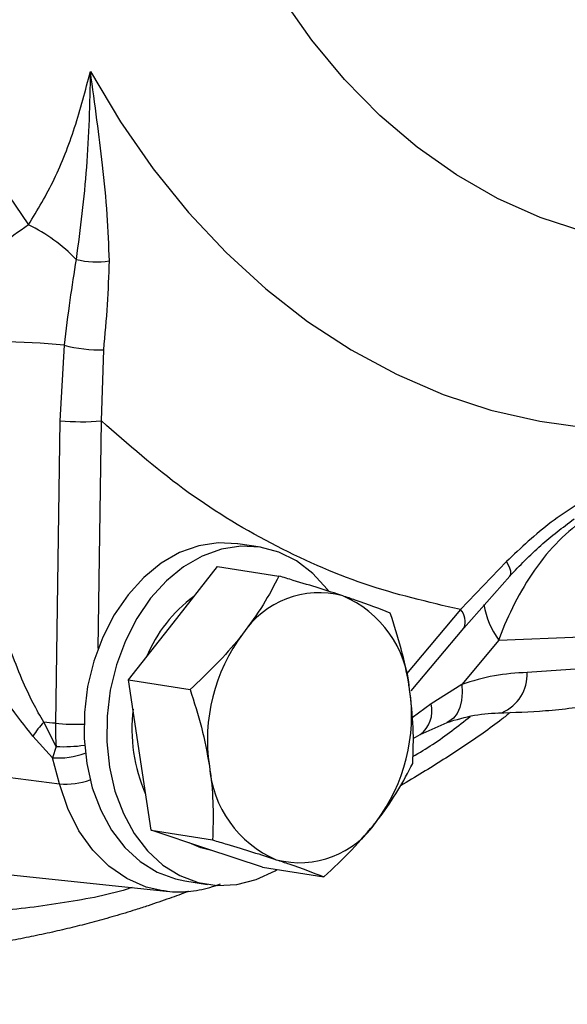
# Model space of a CAD drawing. Units: millimetres. Extents: x 0 to 40874, y 0 to 15182.
# Drawn here: x 529 to 577, y 1734 to 1820 of the extents above; entities that cross this region are included whole.
import ezdxf

# ---------------------------------------------------------------- set-up
doc = ezdxf.new("R2010")
doc.units = ezdxf.units.MM
doc.header["$LTSCALE"] = 8

msp = doc.modelspace()

# ---------------------------------------------------------------- linework, layer by layer
at = {"color": 7, "linetype": 'Continuous'}
for p, q in [((533.22, 1791.45), (532.852, 1784.811)), ((536.517, 1784.789), (536.713, 1791.035)), ((532.852, 1784.811), (532.461, 1758.21)), ((536.223, 1764.788), (536.517, 1784.789)), ((550.491, 1773.681), (548.497, 1773.994)), ((542.81, 1767.014), (546.717, 1772.002)), ((546.717, 1772.002), (552.118, 1771.154)), ((572.131, 1772.421), (568.079, 1768.202)), ((568.376, 1766.577), (572.416, 1771.149)), ((568.079, 1768.202), (563.343, 1762.553)), ((538.904, 1762.027), (542.81, 1767.014)), ((563.747, 1761.057), (568.385, 1766.587)), ((571.46, 1765.525), (578.702, 1765.801)), ((571.46, 1765.525), (568.193, 1761.629)), ((579.708, 1763.075), (573.95, 1762.681)), ((539.893, 1755.416), (538.904, 1762.027)), ((538.904, 1762.027), (544.305, 1761.179)), ((568.193, 1761.629), (565.498, 1759.922)), ((565.498, 1759.922), (563.842, 1758.697)), ((532.529, 1756.171), (531.439, 1758.3)), ((564.527, 1757.221), (566.912, 1758.291)), ((563.911, 1756.863), (564.527, 1757.221)), ((532.209, 1755.18), (530.481, 1757.082)), ((532.529, 1756.171), (532.209, 1755.18)), ((540.883, 1748.805), (539.893, 1755.416)), ((517.588, 1754.873), (532.822, 1752.882)), ((532.822, 1752.882), (532.209, 1755.18)), ((540.883, 1748.805), (546.284, 1747.957)), ((545.779, 1747.181), (540.883, 1748.805)), ((550.675, 1745.557), (545.779, 1747.181)), ((527.411, 1744.996), (542.197, 1743.456)), ((550.675, 1745.557), (556.076, 1744.709)), ((543.845, 1744.357), (545.838, 1744.044)), ((542.197, 1743.456), (541.921, 1743.489))]:
    msp.add_line(p, q, dxfattribs=at)
at = {"color": 7, "linetype": 'Continuous', "flags": 128}
for points in [[(511.772, 1870.773), (511.593, 1864.825), (511.689, 1858.909), (512.061, 1853.045), (512.706, 1847.257), (513.623, 1841.567), (514.808, 1835.996), (516.256, 1830.565), (517.962, 1825.294), (519.92, 1820.205), (522.122, 1815.315), (524.559, 1810.644), (527.223, 1806.21), (530.104, 1802.029)], [(582.908, 1800.53), (578.957, 1801.401), (575.095, 1802.677), (571.346, 1804.351), (567.73, 1806.414), (564.269, 1808.852), (560.983, 1811.654), (557.89, 1814.801), (555.009, 1818.276), (552.356, 1822.058), (550.373, 1825.355)], [(535.536, 1815.498), (538.182, 1811.091), (541.061, 1806.959), (544.162, 1803.121), (547.469, 1799.594), (550.969, 1796.394), (554.644, 1793.535), (558.48, 1791.03), (562.458, 1788.892), (566.56, 1787.128), (570.768, 1785.748), (575.063, 1784.757), (579.426, 1784.16), (583.836, 1783.959)], [(548.497, 1773.994), (548.481, 1773.997), (546.78, 1774.083), (545.064, 1773.819), (543.374, 1773.212), (541.75, 1772.276), (540.229, 1771.033), (538.848, 1769.512), (537.638, 1767.749), (536.628, 1765.785), (535.842, 1763.666), (535.298, 1761.442), (535.009, 1759.164), (534.982, 1756.887), (535.217, 1754.664), (535.708, 1752.546), (536.445, 1750.584), (537.41, 1748.823), (538.58, 1747.305), (539.928, 1746.064), (541.422, 1745.132), (543.028, 1744.528), (543.845, 1744.357)], [(556.489, 1769.844), (556.365, 1770.008), (555.102, 1771.391), (553.676, 1772.48), (552.122, 1773.251), (550.475, 1773.684), (548.773, 1773.77), (547.057, 1773.506), (545.367, 1772.899), (543.743, 1771.963), (542.222, 1770.72), (540.841, 1769.199), (539.631, 1767.436), (538.622, 1765.472), (537.836, 1763.353), (537.292, 1761.129), (537.003, 1758.851), (536.975, 1756.574), (537.21, 1754.351), (537.702, 1752.233), (538.438, 1750.271), (539.403, 1748.51), (540.573, 1746.992), (541.921, 1745.752), (543.416, 1744.819), (545.021, 1744.215), (546.701, 1743.955), (548.414, 1744.044), (550.122, 1744.481), (551.784, 1745.255), (551.957, 1745.356)], [(572.418, 1771.152), (572.476, 1771.232), (572.517, 1771.392), (572.502, 1771.596), (572.431, 1771.84), (572.307, 1772.117), (572.131, 1772.421)], [(568.193, 1761.629), (568.238, 1760.903), (568.184, 1760.219), (568.032, 1759.602), (567.789, 1759.075), (567.463, 1758.657), (567.066, 1758.363), (566.919, 1758.294)], [(571.383, 1759.099), (571.668, 1759.129), (571.733, 1759.142)], [(541.921, 1743.489), (540.452, 1743.817), (538.743, 1744.554), (537.163, 1745.641), (535.751, 1747.054), (534.538, 1748.76), (533.554, 1750.718), (532.822, 1752.882)], [(546.303, 1747.008), (545.247, 1747.264), (544.24, 1747.691)]]:
    msp.add_lwpolyline(points, dxfattribs=at)
at = {"color": 7, "linetype": 'Continuous'}
for centre, radius, start, end in [((523.628, 1788.716), 14.805, 43.95891, 64.06053), ((536.071, 1805.92), 7.154, 255.54247, 279.21555), ((527.083, 1730.02), 61.735, 84.29526, 94.76619), ((536.525, 1804.384), 13.35, 255.66504, 270.80425), ((534.805, 1805.379), 20.661, 264.57497, 274.75308), ((551.879, 1759.402), 12.305, 126.02368, 157.83443), ((555.673, 1761.592), 8.091, 75.29881, 146.52617), ((553.889, 1760.455), 9.75, 4.28259, 66.82571), ((577.299, 1769.822), 7.25, 189.31657, 216.35047), ((567.03, 1767.167), 1.474, 336.83101, 44.58882), ((561.33, 1756.768), 15.497, 143.18565, 188.58099), ((570.259, 1762.53), 3.694, 293.50851, 2.34913), ((548.288, 1758.871), 15.497, 323.18565, 8.58099), ((563.056, 1759.275), 2.526, 305.60843, 14.83706), ((553.587, 1757.74), 14.402, 173.14945, 203.54834), ((537.761, 1752.338), 8.69, 136.67698, 146.90881), ((527.882, 1712.015), 46.422, 84.33895, 85.60456), ((553.608, 1757.892), 21.15, 179.13867, 184.66727), ((534.451, 1779.69), 21.571, 264.7069, 271.36366), ((533.181, 1769.172), 13.017, 267.12811, 278.11879), ((532.705, 1762.08), 6.918, 265.88282, 290.13253), ((555.729, 1755.184), 9.75, 184.28259, 246.82571), ((533.319, 1759.701), 6.837, 265.82805, 288.76912), ((553.945, 1754.047), 8.091, 255.29881, 326.52617)]:
    msp.add_arc(centre, radius, start, end, dxfattribs=at)
for points, knots in [([(530.104, 1802.029), (530.887, 1803.334), (532.457, 1805.951), (534.236, 1810.536), (535.102, 1813.842), (535.536, 1815.498)], [0, 0, 0, 0, 0.332038, 0.66544, 1, 1, 1, 1]), ([(535.536, 1815.498), (535.472, 1812.69), (535.346, 1807.16), (534.635, 1801.686), (534.285, 1798.992)], [0, 0, 0, 0, 0.5079272, 1, 1, 1, 1]), ([(537.216, 1798.858), (537.164, 1800.215), (537.052, 1803.068), (536.633, 1807.158), (536.114, 1811.335), (535.734, 1814.076), (535.536, 1815.498)], [0, 0, 0, 0, 0.237836, 0.500093, 0.74059, 1, 1, 1, 1]), ([(530.104, 1802.029), (529.236, 1801.426), (527.506, 1800.226), (525.209, 1797.667), (523.613, 1795.234), (522.664, 1793.322), (522.246, 1792.324), (522.042, 1791.786), (521.978, 1791.608), (521.954, 1791.542)], [0, 0, 0, 0, 0.250412, 0.499061, 0.749973, 0.874723, 0.958585, 0.984606, 1, 1, 1, 1]), ([(534.285, 1798.992), (534.097, 1797.811), (533.712, 1795.38), (533.387, 1792.784), (533.22, 1791.45)], [0, 0, 0, 0, 0.485865, 1, 1, 1, 1]), ([(536.713, 1791.035), (536.836, 1792.368), (537.082, 1795.032), (537.172, 1797.583), (537.216, 1798.858)], [0, 0, 0, 0, 0.500368, 1, 1, 1, 1]), ([(571.383, 1759.114), (572.78, 1759.165), (575.737, 1759.272), (580.274, 1759.842), (584.987, 1760.735), (589.711, 1761.977), (594.431, 1763.559), (598.964, 1765.418), (603.29, 1767.508), (607.398, 1769.784), (611.43, 1772.317), (615.378, 1775.097), (619.231, 1778.119), (622.981, 1781.374), (626.615, 1784.856), (630.131, 1788.546), (633.499, 1792.464), (635.716, 1795.177), (636.767, 1796.63), (636.786, 1796.656)], [0, 0, 0, 0, 0.05848, 0.123839, 0.18972, 0.25613, 0.323069, 0.390528, 0.451267, 0.512056, 0.572881, 0.633735, 0.694607, 0.755488, 0.816368, 0.877236, 0.938082, 0.998894, 1, 1, 1, 1]), ([(568.079, 1768.202), (565.235, 1768.868), (559.528, 1770.204), (551.366, 1773.861), (543.582, 1778.585), (538.867, 1782.725), (536.517, 1784.789)], [0, 0, 0, 0, 0.249216, 0.5, 0.750784, 1, 1, 1, 1]), ([(578.163, 1777.339), (577.457, 1776.866), (576.031, 1775.913), (574.023, 1774.225), (572.763, 1773.023), (572.131, 1772.421)], [0, 0, 0, 0, 0.329039, 0.663847, 1, 1, 1, 1]), ([(579.104, 1776.277), (578.3, 1775.647), (576.689, 1774.381), (574.558, 1771.742), (572.795, 1768.82), (571.867, 1766.677), (571.484, 1765.591), (571.46, 1765.525)], [0, 0, 0, 0, 0.2492596, 0.5000708, 0.7486261, 0.9845794, 1, 1, 1, 1]), ([(572.416, 1771.149), (573.301, 1772.072), (575.033, 1773.879), (577.074, 1775.42), (578.073, 1776.174)], [0, 0, 0, 0, 0.510821, 1, 1, 1, 1]), ([(531.439, 1758.3), (531.119, 1758.856), (530.414, 1760.08), (529.453, 1762.222), (528.451, 1764.74), (527.449, 1767.615), (526.447, 1770.798), (525.828, 1773.026), (525.504, 1774.189)], [0, 0, 0, 0, 0.11293, 0.249057, 0.40975, 0.588299, 0.784973, 1, 1, 1, 1]), ([(530.481, 1757.082), (529.77, 1757.977), (528.18, 1759.979), (526.043, 1763.709), (523.831, 1768.138), (522.504, 1771.356), (521.805, 1773.049)], [0, 0, 0, 0, 0.188359, 0.421829, 0.695817, 1, 1, 1, 1]), ([(552.118, 1771.154), (551.682, 1770.312), (550.804, 1768.615), (549.554, 1766.913), (548.923, 1766.054)], [0, 0, 0, 0, 0.495458, 1, 1, 1, 1]), ([(557.726, 1769.418), (557.053, 1769.637), (555.698, 1770.078), (553.765, 1770.666), (552.542, 1771.028), (552.118, 1771.154)], [0, 0, 0, 0, 0.391368, 0.788636, 1, 1, 1, 1]), ([(561.91, 1767.906), (560.961, 1768.271), (559.726, 1768.747), (558.103, 1769.292), (557.726, 1769.418)], [0, 0, 0, 0, 0.767633, 1, 1, 1, 1]), ([(563.612, 1761.183), (563.587, 1761.34), (563.403, 1762.528), (562.913, 1764.79), (562.246, 1766.861), (561.91, 1767.906)], [0, 0, 0, 0, 0.070099, 0.530789, 1, 1, 1, 1]), ([(548.923, 1766.054), (548.83, 1765.936), (548.122, 1765.042), (546.645, 1763.379), (545.089, 1761.917), (544.305, 1761.179)], [0, 0, 0, 0, 0.0700986, 0.5307888, 1, 1, 1, 1]), ([(573.95, 1762.681), (572.987, 1762.621), (571.06, 1762.501), (569.149, 1761.919), (568.193, 1761.629)], [0, 0, 0, 0, 0.500002, 1, 1, 1, 1]), ([(544.305, 1761.179), (544.665, 1760.074), (545.391, 1757.844), (545.8, 1755.592), (546.007, 1754.456)], [0, 0, 0, 0, 0.495458, 1, 1, 1, 1]), ([(563.889, 1754.684), (563.927, 1755.726), (564.005, 1757.83), (563.743, 1760.059), (563.612, 1761.183)], [0, 0, 0, 0, 0.495458, 1, 1, 1, 1]), ([(572.475, 1759.169), (572.226, 1758.966), (570.952, 1757.924), (568.356, 1756.166), (565.369, 1754.223), (563.46, 1753.099), (562.805, 1752.713)], [0, 0, 0, 0, 0.087514, 0.448724, 0.810676, 1, 1, 1, 1]), ([(563.895, 1755.277), (564.484, 1755.631), (566.318, 1756.732), (567.886, 1757.976), (568.95, 1758.82)], [0, 0, 0, 0, 0.321177, 1, 1, 1, 1]), ([(566.912, 1758.291), (567.714, 1758.533), (569.317, 1759.014), (570.926, 1759.099), (571.729, 1759.141)], [0, 0, 0, 0, 0.500531, 1, 1, 1, 1]), ([(560.695, 1749.585), (560.786, 1749.703), (561.481, 1750.599), (562.648, 1752.312), (563.473, 1753.888), (563.889, 1754.684)], [0, 0, 0, 0, 0.070099, 0.530789, 1, 1, 1, 1]), ([(546.007, 1754.456), (546.029, 1754.299), (546.2, 1753.114), (546.38, 1750.901), (546.316, 1748.944), (546.284, 1747.957)], [0, 0, 0, 0, 0.070099, 0.530789, 1, 1, 1, 1]), ([(556.357, 1698.41), (557.823, 1698.749), (560.928, 1699.467), (565.57, 1700.727), (570.306, 1702.157), (574.952, 1703.728), (579.492, 1705.434), (583.91, 1707.27), (588.19, 1709.235), (592.32, 1711.324), (596.286, 1713.532), (600.078, 1715.855), (603.684, 1718.289), (607.095, 1720.828), (610.301, 1723.469), (613.293, 1726.206), (616.065, 1729.035), (618.607, 1731.951), (620.912, 1734.949), (622.974, 1738.025), (624.783, 1741.175), (626.338, 1744.394), (627.61, 1747.68), (628.47, 1750.386), (628.798, 1752.005), (628.897, 1752.497)], [0, 0, 0, 0, 0.038495, 0.081559, 0.124982, 0.168696, 0.212647, 0.256795, 0.301107, 0.345557, 0.390127, 0.434802, 0.479574, 0.524435, 0.569384, 0.614421, 0.659554, 0.704792, 0.75015, 0.795648, 0.841313, 0.887178, 0.933287, 0.979692, 1, 1, 1, 1]), ([(556.076, 1744.709), (556.909, 1745.488), (558.592, 1747.06), (559.989, 1748.738), (560.695, 1749.585)], [0, 0, 0, 0, 0.495458, 1, 1, 1, 1]), ([(546.284, 1747.957), (546.708, 1747.831), (547.92, 1747.473), (549.854, 1746.884), (551.21, 1746.443), (551.892, 1746.221)], [0, 0, 0, 0, 0.211364, 0.60308, 1, 1, 1, 1]), ([(539.203, 1743.767), (539.171, 1743.757), (537.322, 1743.142), (533.265, 1742.396), (527.197, 1741.583), (520.954, 1741.42), (514.026, 1741.83), (506.504, 1742.971), (498.854, 1744.665), (494.069, 1746.053), (491.877, 1746.689)], [0, 0, 0, 0, 0.002308, 0.132296, 0.262622, 0.391348, 0.519148, 0.689853, 0.857986, 1, 1, 1, 1]), ([(551.892, 1746.221), (552.269, 1746.095), (553.892, 1745.551), (555.128, 1745.075), (556.076, 1744.709)], [0, 0, 0, 0, 0.232367, 1, 1, 1, 1]), ([(541.884, 1743.522), (542.026, 1743.494), (542.766, 1743.348), (544.17, 1743.409), (545.746, 1743.635), (546.671, 1743.99), (546.987, 1744.111)], [0, 0, 0, 0, 0.084599, 0.438471, 0.808576, 1, 1, 1, 1]), ([(544.197, 1743.448), (544.171, 1743.438), (543.611, 1743.22), (542.425, 1742.79), (540.888, 1742.259), (539.276, 1741.737), (537.696, 1741.257), (535.908, 1740.757), (534.163, 1740.308), (532.4, 1739.892), (530.582, 1739.501), (528.712, 1739.139), (526.142, 1738.695), (522.699, 1738.209), (518.209, 1737.758), (513.464, 1737.507), (509.939, 1737.423), (508.091, 1737.479), (507.817, 1737.487)], [0, 0, 0, 0, 0.002412, 0.052571, 0.109126, 0.142022, 0.196624, 0.24826, 0.296892, 0.345666, 0.396907, 0.448216, 0.499587, 0.606308, 0.72482, 0.855267, 0.97855, 1, 1, 1, 1])]:
    msp.add_open_spline(points, degree=3, knots=knots, dxfattribs=at)

doc.saveas('drawing.dxf')
